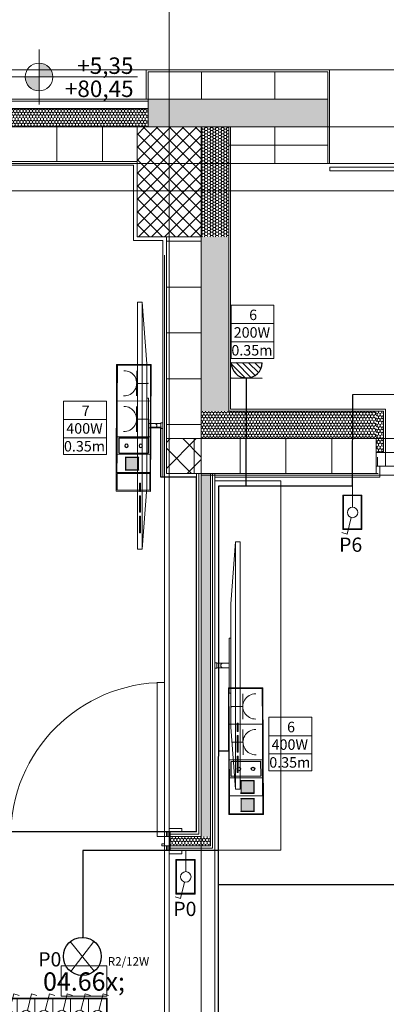
# Model space of a CAD drawing. Units: millimetres. Extents: x 2941 to 40535, y 2008 to 4978.
# Drawn here: x 5440 to 5640, y 3835 to 4372 of the extents above; entities that cross this region are included whole.
import ezdxf
from ezdxf.xclip import XClip

# ---------------------------------------------------------------- set-up
doc = ezdxf.new("R2010")
doc.units = ezdxf.units.MM
doc.header["$LTSCALE"] = 100
doc.header["$XCLIPFRAME"] = 2
for name, pattern in [('BCP.Isprekidana kratka', [14.111111, 7.055556, -7.055556]), ('BCP.Osna linija', [80, 40, -20, 0, -20]), ('BCP.Skrivena', [10, 5, -5])]:
    doc.linetypes.add(name, pattern=pattern)
for name, color, linetype, lineweight in [('0-OSVETLJENJE', 5, 'Continuous', 0), ('0-PRIKLJUCNICE', 253, 'Continuous', 25), ('0-STRUJNI_KRUGOVI', 253, 'Continuous', 25), ('_KABLOVI MREZA', 1, 'Continuous', 0), ('ARH-OZN-Osa', 16, 'Continuous', 0), ('Jaka struja 1', 1, 'Continuous', 30), ('kablovi 1', 253, 'Continuous', 0), ('OSVETLJENJE', 5, 'Continuous', 0), ('SIMBOLI', 253, 'Continuous', 0)]:
    doc.layers.add(name, color=color, linetype=linetype, lineweight=lineweight)
for name, color, linetype, lineweight, true_color in [('ARH-BRV-Ograda', 7, 'Continuous', 0, 0x737373), ('ARH-DOK-Kota-A-Visinska', 7, 'Continuous', 0, 0x737373), ('ARH-GRF-Izgled I', 7, 'Continuous', 0, 0x737373), ('ARH-GRFh-Materijal', 7, 'Continuous', 0, 0x737373), ('ARH-KON-AB-Greda', 7, 'Continuous', 0, 0x737373), ('ARH-MAT-Armirani beton', 7, 'Continuous', 0, 0x737373), ('ARH-MAT-Betonski blok', 7, 'Continuous', 0, 0x737373), ('ARH-MAT-Dekorativni malter', 7, 'Continuous', 0, 0x737373), ('ARH-MAT-Gipskarton', 7, 'Continuous', 0, 0x737373), ('ARH-MAT-Giter blok', 7, 'Continuous', 0, 0x737373), ('ARH-MAT-Izolacija.termo', 7, 'Continuous', 0, 0x737373), ('ARH-MAT-Keramika', 7, 'Continuous', 0, 0x737373), ('ARH-MAT-Malter', 7, 'Continuous', 0, 0x737373), ('ARH-OPR-Nameštaj', 7, 'Continuous', 0, 0x737373), ('ARH-STL-Prozor', 7, 'Continuous', 0, 0x737373), ('ARH-STL-Vrata', 7, 'Continuous', 0, 0x737373), ('DOK-Tabela-Površina', 7, 'Continuous', 0, 0x737373), ('OZN-Prostorija-A2', 7, 'Continuous', 0, 0x737373)]:
    doc.layers.add(name, color=color, linetype=linetype, lineweight=lineweight, true_color=true_color)
doc.layers.add('slaba struja', color=253, linetype='Continuous')
doc.styles.add('CP_TXT', font='arial.ttf')
doc.styles.add('GENERATED_STYLE_1', font='arial.ttf')
doc.styles.get("Standard").update_dxf_attribs({"font": 'arial.ttf'})
pattern_1 = [(180, (2110.5722, 3376.0179), (0, 1.7320508), [1, -2]), (180, (2109.0722, 3375.1519), (0, 1.7320508), [1, -2]), (240, (2109.5722, 3376.0179), (-1.5, 0.8660254), [1, -2]), (240, (2109.5722, 3374.2858), (-1.5, 0.8660254), [1, -2]), (300, (2110.5722, 3376.0179), (1.5, 0.8660254), [1, -2]), (300, (2110.5722, 3374.2858), (1.5, 0.8660254), [1, -2])]
pattern_2 = [(270, (2110.5722, 3376.0179), (1.7320508, 0), [1, -2]), (270, (2111.4382, 3374.5179), (1.7320508, 0), [1, -2]), (330, (2110.5722, 3375.0179), (0.8660254, 1.5), [1, -2]), (330, (2112.3042, 3375.0179), (0.8660254, 1.5), [1, -2]), (30, (2110.5722, 3376.0179), (-0.8660254, 1.5), [1, -2]), (30, (2112.3042, 3376.0179), (-0.8660254, 1.5), [1, -2])]
pattern_3 = [(270, (2110.572, 3376.018), (25, 0), [])]

# ---------------------------------------------------------------- blocks, each defined once
blk = doc.blocks.new('Drawing_11_11', base_point=(2110.57, 3376.02))
at = {"layer": 'ARH-DOK-Kota-A-Visinska', "linetype": 'Continuous', "true_color": 0x000000}
for points in [[(2102.08, 4708.18), (2109.58, 4708.18), (2109.01, 4711.05), (2107.38, 4713.49), (2104.95, 4715.11), (2102.08, 4715.68)], [(2102.08, 4708.18), (2094.58, 4708.18), (2095.15, 4705.31), (2096.78, 4702.88), (2099.21, 4701.25), (2102.08, 4700.68)]]:
    blk.add_hatch(color=18, dxfattribs=at).paths.add_polyline_path(points)
at = {"layer": 'ARH-GRFh-Materijal', "linetype": 'Continuous'}
h = blk.add_hatch(dxfattribs=at)
h.set_pattern_fill('BCP___TERMOPLOČA_000B', color=256, style=0, pattern_type=2)
h.set_pattern_definition([(90, (2259.573, 4696.02), (40, 0), [])])
h.paths.add_polyline_path([(2259.57, 4696.02), (2259.57, 4711.02), (2161.57, 4711.02), (2161.57, 4696.02)])
h = blk.add_hatch(dxfattribs=at)
h.set_pattern_fill('BCP___TERMIKA_000B', color=256, style=0, pattern_type=2)
h.set_pattern_definition([(270, (2161.5732, 4696.021), (-1.73205, 0), [1, -2]), (270, (2160.7071, 4694.521), (-1.73205, 0), [1, -2]), (210, (2161.5732, 4695.021), (-0.866025, 1.5), [1, -2]), (210, (2159.8411, 4695.021), (-0.866025, 1.5), [1, -2]), (150, (2161.5732, 4696.021), (0.866025, 1.5), [1, -2]), (150, (2159.8411, 4696.021), (0.866025, 1.5), [1, -2])])
h.paths.add_polyline_path([(2259.57, 4681.02), (2259.57, 4696.02), (2161.57, 4696.02), (2161.57, 4681.02), (2205.57, 4681.02)])
h = blk.add_hatch(dxfattribs=at)
h.set_pattern_fill('BCP___TERMIKA_000B', color=256, style=0, pattern_type=2)
h.set_pattern_definition(pattern_2)
h.paths.add_polyline_path([(2155.57, 4691.02), (2069.58, 4691.02), (2069.58, 4681.02), (2155.57, 4681.02)])
h = blk.add_hatch(dxfattribs=at)
h.set_pattern_fill('BCP___TERMIKA_000B', color=256, style=0, pattern_type=2)
h.set_pattern_definition(pattern_2)
h.paths.add_polyline_path([(2155.57, 4681.02), (2161.57, 4681.02), (2161.57, 4691.02), (2155.57, 4691.02)])
h = blk.add_hatch(dxfattribs=at)
h.set_pattern_fill('BCP___GITERBLOK_000B', color=256, style=0, pattern_type=2)
h.set_pattern_definition(pattern_3)
h.paths.add_polyline_path([(2155.57, 4681.02), (2069.58, 4681.02), (2069.58, 4662.02), (2155.57, 4662.02)])
h = blk.add_hatch(dxfattribs=at)
h.set_pattern_fill('BCP___ARMIRANI_BETON_000B', color=256, style=0, pattern_type=2)
h.set_pattern_definition([(45, (2110.572, 3376.018), (-3.535534, 3.535534), []), (135, (2110.572, 3376.018), (3.535534, 3.535534), [])])
h.paths.add_polyline_path([(2155.57, 4681.02), (2155.57, 4621.02), (2190.57, 4621.02), (2190.57, 4681.02)])
h = blk.add_hatch(dxfattribs=at)
h.set_pattern_fill('BCP___TERMIKA_000B', color=256, style=0, pattern_type=2)
h.set_pattern_definition(pattern_1)
h.paths.add_polyline_path([(2190.57, 4681.02), (2190.57, 4620.95), (2205.57, 4620.95), (2205.57, 4681.02)])
h = blk.add_hatch(dxfattribs=at)
h.set_pattern_fill('BCP___TERMOPLOČA_000B', color=256, style=0, pattern_type=2)
h.set_pattern_definition([(90, (2259.573, 4671.02), (40, 0), [])])
h.paths.add_polyline_path([(2259.57, 4671.02), (2259.57, 4681.02), (2205.57, 4681.02), (2205.57, 4671.02)])
h = blk.add_hatch(dxfattribs=at)
h.set_pattern_fill('BCP___TERMOPLOČA_000B', color=256, style=0, pattern_type=2)
h.set_pattern_definition([(90, (2259.573, 4661.02), (40, 0), [])])
h.paths.add_polyline_path([(2205.57, 4661.02), (2259.57, 4661.02), (2259.57, 4671.02), (2205.57, 4671.02)])
h = blk.add_hatch(dxfattribs=at)
h.set_pattern_fill('BCP___GITERBLOK_000B', color=256, style=0, pattern_type=2)
h.set_pattern_definition([(180, (2110.572, 3376.018), (0, 25), [])])
h.paths.add_polyline_path([(2190.57, 4511.02), (2190.57, 4620.95), (2171.57, 4620.95), (2171.57, 4511.02)])
h = blk.add_hatch(dxfattribs=at)
h.set_pattern_fill('BCP___TERMIKA_000B', color=256, style=0, pattern_type=2)
h.set_pattern_definition(pattern_1)
h.paths.add_polyline_path([(2205.57, 4526.02), (2205.57, 4620.95), (2190.57, 4620.95), (2190.57, 4526.02)])
h = blk.add_hatch(dxfattribs=at)
h.set_pattern_fill('BCP___TERMIKA_000B', color=256, style=0, pattern_type=2)
h.set_pattern_definition(pattern_2)
h.paths.add_polyline_path([(2190.57, 4526.02), (2190.57, 4511.02), (2205.57, 4526.02)])
h = blk.add_hatch(dxfattribs=at)
h.set_pattern_fill('BCP___TERMIKA_000B', color=256, style=0, pattern_type=2)
h.set_pattern_definition(pattern_2)
h.paths.add_polyline_path([(2190.57, 4511.02), (2205.57, 4511.02), (2205.57, 4526.02)])
h = blk.add_hatch(dxfattribs=at)
h.set_pattern_fill('BCP___TERMIKA_000B', color=256, style=0, pattern_type=2)
h.set_pattern_definition(pattern_2)
h.paths.add_polyline_path([(2205.57, 4511.02), (2286.07, 4511.02), (2286.07, 4526.02), (2205.57, 4526.02)])
h = blk.add_hatch(dxfattribs=at)
h.set_pattern_fill('BCP___TERMIKA_000B', color=256, style=0, pattern_type=2)
h.set_pattern_definition([(90, (2110.5722, 3376.0179), (-1.7320508, 0), [1, -2]), (90, (2109.7061, 3377.5179), (-1.7320508, 0), [1, -2]), (150, (2110.5722, 3377.0179), (0.8660254, 1.5), [1, -2]), (150, (2108.8401, 3377.0179), (0.8660254, 1.5), [1, -2]), (210, (2110.5722, 3376.0179), (-0.8660254, 1.5), [1, -2]), (210, (2108.8401, 3376.0179), (-0.8660254, 1.5), [1, -2])])
h.paths.add_polyline_path([(2286.07, 4526.02), (2286.07, 4503.52), (2290.07, 4503.52), (2290.07, 4526.02)])
h = blk.add_hatch(dxfattribs=at)
h.set_pattern_fill('BCP___GITERBLOK_000B', color=256, style=0, pattern_type=2)
h.set_pattern_definition(pattern_3)
h.paths.add_polyline_path([(2171.57, 4511.02), (2171.57, 4492.02), (2190.57, 4511.02)])
h = blk.add_hatch(dxfattribs=at)
h.set_pattern_fill('BCP___GITERBLOK_000B', color=256, style=0, pattern_type=2)
h.set_pattern_definition(pattern_3)
h.paths.add_polyline_path([(2171.57, 4492.02), (2190.57, 4492.02), (2190.57, 4511.02)])
h = blk.add_hatch(dxfattribs=at)
h.set_pattern_fill('BCP___ARMIRANI_BETON_2_000B', color=256, style=0, pattern_type=2)
h.set_pattern_definition([(45, (2110.572, 3376.018), (-7.07107, 7.07107), []), (135, (2110.572, 3376.018), (7.07107, 7.07107), [])])
h.paths.add_polyline_path([(2171.57, 4511.02), (2171.57, 4492.02), (2190.57, 4492.02), (2190.57, 4511.02)])
h = blk.add_hatch(dxfattribs=at)
h.set_pattern_fill('BCP___GITERBLOK_000B', color=256, style=0, pattern_type=2)
h.set_pattern_definition(pattern_3)
h.paths.add_polyline_path([(2190.57, 4492.02), (2286.07, 4492.02), (2286.07, 4511.02), (2190.57, 4511.02)])
at = {"layer": 'ARH-GRFh-Materijal', "linetype": 'Continuous', "lineweight": 0}
h = blk.add_hatch(dxfattribs=at)
h.set_pattern_fill('BCP___GITERBLOK_000B', color=256, style=0, pattern_type=2)
h.set_pattern_definition(pattern_3)
h.paths.add_polyline_path([(2288.07, 4496.02), (2286.07, 4503.52), (2286.07, 4496.02)])
at = {"layer": 'ARH-GRFh-Materijal', "linetype": 'Continuous'}
h = blk.add_hatch(dxfattribs=at)
h.set_pattern_fill('BCP___TERMIKA_000B', color=256, style=0, pattern_type=2)
h.set_pattern_definition(pattern_1)
h.paths.add_polyline_path([(2195.57, 4294.02), (2195.57, 4492.02), (2190.57, 4492.02), (2190.57, 4294.02)])
h = blk.add_hatch(dxfattribs=at)
h.set_pattern_fill('BCP___TERMIKA_000B', color=256, style=0, pattern_type=2)
h.set_pattern_definition(pattern_2)
h.paths.add_polyline_path([(2173.57, 4289.02), (2190.57, 4289.02), (2190.57, 4294.02), (2173.57, 4294.02)])
h = blk.add_hatch(dxfattribs=at)
h.set_pattern_fill('BCP___TERMIKA_000B', color=256, style=0, pattern_type=2)
h.set_pattern_definition(pattern_2)
h.paths.add_polyline_path([(2195.57, 4294.02), (2190.57, 4294.02), (2195.57, 4289.02)])
h = blk.add_hatch(dxfattribs=at)
h.set_pattern_fill('BCP___TERMIKA_000B', color=256, style=0, pattern_type=2)
h.set_pattern_definition(pattern_2)
h.paths.add_polyline_path([(2190.57, 4289.02), (2195.57, 4289.02), (2190.57, 4294.02)])
at = {"layer": 'ARH-BRV-Ograda', "linetype": 'Continuous', "flags": 128}
blk.add_lwpolyline([(2358.91, 4657.02), (2358.91, 4659.02), (2260.67, 4659.02), (2260.67, 4657.02)], close=True, dxfattribs=at)
at = {"layer": 'ARH-DOK-Kota-A-Visinska', "linetype": 'Continuous'}
for p, q in [((2102.08, 4693.18), (2102.08, 4723.18)), ((2087.08, 4708.18), (2155.86, 4708.18))]:
    blk.add_line(p, q, dxfattribs=at)
blk.add_circle((2102.08, 4708.18), 7.5, dxfattribs=at)
at = {"layer": 'ARH-GRF-Izgled I', "linetype": 'Continuous'}
for p, q in [((2260.57, 4661.02), (2260.57, 4681.02)), ((2555.57, 4661.02), (2260.57, 4661.02))]:
    blk.add_line(p, q, dxfattribs=at)
at = {"layer": 'ARH-GRF-Izgled I', "linetype": 'Continuous', "flags": 128}
for points in [[(1904.58, 4696.02), (1809.58, 4696.02), (1809.58, 4712.02), (2160.57, 4712.02), (2160.57, 4696.02), (2064.58, 4696.02), (2064.58, 4673.52), (1904.58, 4673.52)], [(2260.57, 4712.02), (2945.56, 4712.02), (2945.56, 4661.02), (2650.57, 4661.02), (2650.57, 4702.02), (2555.57, 4702.02), (2555.57, 4661.02), (2260.57, 4661.02)]]:
    blk.add_lwpolyline(points, close=True, dxfattribs=at)
at = {"layer": 'ARH-GRF-Izgled I', "linetype": 'BCP.Skrivena', "flags": 128}
blk.add_lwpolyline([(2198.07, 4286.52), (2198.07, 4182.52)], dxfattribs=at)
at = {"layer": 'ARH-KON-AB-Greda', "linetype": 'BCP.Skrivena'}
for p, q in [((2064.58, 4681.02), (2260.57, 4681.02)), ((774.57, 4661.02), (2260.57, 4661.02)), ((2170.57, 4111.02), (2170.57, 4620.95)), ((2190.57, 4511.02), (2190.57, 4620.95)), ((2190.57, 4511.02), (2990.57, 4511.02)), ((2190.57, 4111.02), (2190.57, 4491.02)), ((2190.57, 4491.02), (2990.57, 4491.02))]:
    blk.add_line(p, q, dxfattribs=at)
at = {"layer": 'ARH-KON-AB-Greda', "linetype": 'BCP.Isprekidana kratka'}
for p, q in [((2260.57, 4681.02), (2555.57, 4681.02)), ((2260.57, 4661.02), (2555.57, 4661.02))]:
    blk.add_line(p, q, dxfattribs=at)
at = {"layer": 'ARH-MAT-Armirani beton', "linetype": 'Continuous', "flags": 128}
blk.add_lwpolyline([(2155.57, 4681.02), (2190.57, 4681.02), (2190.57, 4621.02), (2155.57, 4621.02)], close=True, dxfattribs=at)
at = {"layer": 'ARH-MAT-Betonski blok', "linetype": 'Continuous', "flags": 128}
blk.add_lwpolyline([(2171.57, 4511.02), (2190.57, 4511.02), (2190.57, 4492.02), (2171.57, 4492.02)], close=True, dxfattribs=at)
at = {"layer": 'ARH-MAT-Dekorativni malter', "linetype": 'Continuous'}
for p, q in [((2286.07, 4526.02), (2290.07, 4526.02)), ((2290.07, 4527.02), (2291.07, 4527.02)), ((2290.07, 4503.52), (2290.07, 4526.02)), ((2290.07, 4526.02), (2290.07, 4503.52)), ((2291.07, 4527.02), (2291.07, 4526.02)), ((2291.07, 4527.02), (2291.07, 4526.02)), ((2291.07, 4526.02), (2291.07, 4511.02)), ((2291.07, 4526.02), (2291.07, 4511.02)), ((2291.07, 4511.02), (2291.07, 4503.52)), ((2291.07, 4511.02), (2291.07, 4503.52)), ((2290.07, 4503.52), (2291.07, 4503.52)), ((2290.07, 4503.52), (2291.07, 4503.52)), ((2290.07, 4503.52), (2291.07, 4503.52))]:
    blk.add_line(p, q, dxfattribs=at)
at = {"layer": 'ARH-MAT-Dekorativni malter', "linetype": 'Continuous', "flags": 128}
for points in [[(2161.57, 4696.02), (2160.57, 4696.02), (2160.57, 4712.02), (2260.57, 4712.02), (2260.57, 4661.02), (2259.57, 4661.02)], [(2206.57, 4527.02), (2206.57, 4620.95)], [(2286.07, 4527.02), (2206.57, 4527.02)], [(2290.07, 4527.02), (2286.07, 4527.02)]]:
    blk.add_lwpolyline(points, dxfattribs=at)
at = {"layer": 'ARH-MAT-Gipskarton', "linetype": 'Continuous'}
for p, q in [((2188.07, 4492.02), (2188.07, 4490.02)), ((2188.07, 4492.02), (2188.07, 4490.02)), ((2189.32, 4492.02), (2189.32, 4491.02)), ((2189.32, 4491.02), (2189.32, 4295.27)), ((2190.57, 4492.02), (2190.57, 4294.02)), ((2195.57, 4294.02), (2195.57, 4492.02)), ((2196.82, 4492.02), (2196.82, 4491.02)), ((2196.82, 4289.02), (2196.82, 4491.02)), ((2198.07, 4492.02), (2198.07, 4490.02)), ((2198.07, 4492.02), (2198.07, 4490.02)), ((2172.32, 4296.52), (2172.32, 4294.02)), ((2173.57, 4296.52), (2172.32, 4296.52)), ((2172.32, 4296.52), (2172.32, 4294.02)), ((2173.57, 4295.27), (2173.57, 4296.52)), ((2173.57, 4296.52), (2180.07, 4296.52)), ((2173.57, 4296.52), (2180.07, 4296.52)), ((2173.57, 4296.52), (2180.07, 4296.52)), ((2189.32, 4295.27), (2173.57, 4295.27)), ((2173.57, 4294.02), (2172.32, 4294.02)), ((2173.57, 4294.02), (2172.32, 4294.02)), ((2190.57, 4294.02), (2173.57, 4294.02)), ((2195.57, 4289.02), (2195.57, 4294.02)), ((2195.57, 4289.02), (2195.57, 4294.02)), ((2172.32, 4286.52), (2172.32, 4289.02)), ((2173.57, 4289.02), (2172.32, 4289.02)), ((2173.57, 4289.02), (2172.32, 4289.02)), ((2172.32, 4286.52), (2172.32, 4289.02)), ((2173.57, 4286.52), (2172.32, 4286.52)), ((2173.57, 4289.02), (2190.57, 4289.02)), ((2173.57, 4289.02), (2176.67, 4289.02)), ((2173.57, 4289.02), (2176.67, 4289.02)), ((2173.57, 4289.02), (2176.67, 4289.02)), ((2173.57, 4287.77), (2195.57, 4287.77)), ((2173.57, 4287.77), (2173.57, 4286.52)), ((2173.57, 4286.52), (2180.07, 4286.52)), ((2173.57, 4286.52), (2180.07, 4286.52)), ((2173.57, 4286.52), (2180.07, 4286.52)), ((2190.57, 4289.02), (2195.57, 4289.02)), ((2195.57, 4287.77), (2196.82, 4287.77)), ((2196.82, 4287.77), (2196.82, 4289.02))]:
    blk.add_line(p, q, dxfattribs=at)
at = {"layer": 'ARH-MAT-Gipskarton', "linetype": 'Continuous', "flags": 128}
for points in [[(2189.32, 4492.02), (2188.07, 4492.02)], [(2188.07, 4490.02), (2188.07, 4296.52)], [(2190.57, 4492.02), (2189.32, 4492.02)], [(2190.57, 4295.27), (2190.57, 4492.02)], [(2195.57, 4492.02), (2196.82, 4492.02)], [(2195.57, 4492.02), (2195.57, 4289.02)], [(2196.82, 4492.02), (2198.07, 4492.02)], [(2198.07, 4286.52), (2198.07, 4490.02)], [(2188.07, 4296.52), (2173.57, 4296.52)], [(2190.57, 4294.02), (2190.57, 4295.27)], [(2173.57, 4294.02), (2190.57, 4294.02)], [(2195.57, 4289.02), (2173.57, 4289.02)], [(2173.57, 4286.52), (2196.82, 4286.52)], [(2198.07, 4286.52), (2196.82, 4286.52)]]:
    blk.add_lwpolyline(points, dxfattribs=at)
at = {"layer": 'ARH-MAT-Giter blok', "linetype": 'Continuous'}
for p, q in [((2155.57, 4681.02), (2069.58, 4681.02)), ((2069.58, 4662.02), (2155.57, 4662.02)), ((2171.57, 4620.95), (2171.57, 4511.02)), ((2190.57, 4511.02), (2190.57, 4620.95)), ((2171.57, 4511.02), (2171.57, 4492.02)), ((2171.57, 4511.02), (2171.57, 4492.02)), ((2286.07, 4511.02), (2190.57, 4511.02)), ((2286.07, 4511.02), (2286.07, 4503.52)), ((2286.07, 4503.52), (2286.07, 4496.02)), ((2286.07, 4503.52), (2286.07, 4496.02)), ((2286.07, 4503.52), (2286.07, 4496.02)), ((2286.07, 4492.02), (2286.07, 4496.02)), ((2171.57, 4492.02), (2190.57, 4492.02)), ((2190.57, 4492.02), (2286.07, 4492.02))]:
    blk.add_line(p, q, dxfattribs=at)
at = {"layer": 'ARH-MAT-Izolacija.termo', "linetype": 'Continuous'}
for p, q in [((2155.57, 4691.02), (2069.58, 4691.02)), ((2155.57, 4691.02), (2161.57, 4691.02)), ((2205.57, 4681.02), (2205.57, 4620.95)), ((2190.57, 4526.02), (2190.57, 4620.95)), ((2205.57, 4526.52), (2205.57, 4620.95)), ((2190.57, 4526.02), (2190.57, 4511.02)), ((2190.57, 4526.02), (2190.57, 4511.02)), ((2205.57, 4526.52), (2205.57, 4526.02)), ((2205.57, 4526.52), (2205.57, 4526.02)), ((2286.07, 4526.02), (2205.57, 4526.02)), ((2286.07, 4511.02), (2190.57, 4511.02)), ((2286.07, 4503.52), (2290.07, 4503.52)), ((2286.07, 4503.52), (2290.07, 4503.52)), ((2286.07, 4503.52), (2290.07, 4503.52)), ((2173.57, 4294.02), (2173.57, 4289.02)), ((2173.57, 4294.02), (2173.57, 4289.02)), ((2173.57, 4294.02), (2173.57, 4289.02))]:
    blk.add_line(p, q, dxfattribs=at)
at = {"layer": 'ARH-MAT-Izolacija.termo', "linetype": 'Continuous', "flags": 128}
for points in [[(2161.57, 4696.02), (2161.57, 4711.02), (2259.57, 4711.02), (2259.57, 4696.02)], [(2205.57, 4681.02), (2161.57, 4681.02), (2161.57, 4696.02)], [(2161.57, 4696.02), (2259.57, 4696.02), (2259.57, 4681.02), (2205.57, 4681.02)], [(2205.57, 4671.02), (2205.57, 4681.02)], [(2259.57, 4681.02), (2259.57, 4671.02), (2205.57, 4671.02)], [(2259.57, 4661.02), (2205.57, 4661.02), (2205.57, 4671.02)], [(2259.57, 4671.02), (2259.57, 4661.02)]]:
    blk.add_lwpolyline(points, dxfattribs=at)
at = {"layer": 'ARH-MAT-Keramika', "linetype": 'Continuous'}
blk.add_line((2155.57, 4695.02), (2161.57, 4695.02), dxfattribs=at)
at = {"layer": 'ARH-MAT-Keramika', "linetype": 'Continuous', "flags": 128}
for points in [[(2161.57, 4696.02), (2155.57, 4696.02)], [(2206.57, 4620.95), (2206.57, 4681.02)]]:
    blk.add_lwpolyline(points, dxfattribs=at)
at = {"layer": 'ARH-MAT-Malter', "linetype": 'Continuous'}
for p, q in [((2155.57, 4695.02), (2069.58, 4695.02)), ((2069.58, 4662.02), (2155.57, 4662.02)), ((2286.07, 4496.02), (2288.07, 4496.02)), ((2286.07, 4496.02), (2288.07, 4496.02)), ((2286.07, 4496.02), (2288.07, 4496.02)), ((2288.07, 4496.02), (2288.07, 4492.02)), ((2288.07, 4496.02), (2288.07, 4492.02)), ((2286.07, 4490.02), (2288.07, 4490.02)), ((2288.07, 4492.02), (2288.07, 4490.02)), ((2288.07, 4492.02), (2288.07, 4490.02))]:
    blk.add_line(p, q, dxfattribs=at)
at = {"layer": 'ARH-MAT-Malter', "linetype": 'Continuous', "flags": 128}
for points in [[(2155.57, 4696.02), (2069.58, 4696.02)], [(2153.57, 4662.02), (2069.58, 4662.02)], [(2069.58, 4660.02), (2153.57, 4660.02)], [(2155.57, 4662.02), (2153.57, 4662.02)], [(2153.57, 4660.02), (2153.57, 4619.02)], [(2155.57, 4621.02), (2155.57, 4662.02)], [(2153.57, 4619.02), (2155.57, 4619.02)], [(2171.57, 4621.02), (2155.57, 4621.02)], [(2155.57, 4619.02), (2169.57, 4619.02)], [(2169.57, 4619.02), (2169.57, 4490.02)], [(2171.57, 4621.02), (2171.57, 4619.02)], [(2171.57, 4492.02), (2171.57, 4619.02)], [(2169.57, 4490.02), (2171.57, 4490.02)], [(2188.07, 4492.02), (2171.57, 4492.02)], [(2171.57, 4490.02), (2188.07, 4490.02)], [(2287.07, 4492.02), (2198.07, 4492.02)], [(2198.07, 4490.02), (2287.07, 4490.02)]]:
    blk.add_lwpolyline(points, dxfattribs=at)
at = {"layer": 'ARH-OPR-Nameštaj', "linetype": 'Continuous'}
for p, q in [((2158.32, 4585.44), (2158.32, 4450.7)), ((2156.82, 4482.14), (2156.82, 4486.63)), ((2156.82, 4486.63), (2157.45, 4486.63)), ((2157.45, 4486.63), (2157.45, 4482.14)), ((2157.45, 4482.14), (2156.82, 4482.14)), ((2156.82, 4470.91), (2156.82, 4479.89)), ((2156.82, 4479.89), (2157.45, 4479.89)), ((2157.45, 4479.89), (2157.45, 4470.91)), ((2157.45, 4470.91), (2156.82, 4470.91)), ((2156.82, 4459.68), (2156.82, 4468.67)), ((2156.82, 4468.67), (2157.45, 4468.67)), ((2157.45, 4468.67), (2157.45, 4459.68)), ((2157.45, 4459.68), (2156.82, 4459.68)), ((2209.32, 4454.64), (2209.32, 4319.9)), ((2210.82, 4355.83), (2210.2, 4355.83)), ((2210.2, 4355.83), (2210.2, 4351.34)), ((2210.82, 4351.34), (2210.82, 4355.83)), ((2210.2, 4351.34), (2210.82, 4351.34)), ((2210.82, 4349.1), (2210.2, 4349.1)), ((2210.2, 4349.1), (2210.2, 4340.12)), ((2210.82, 4340.12), (2210.82, 4349.1)), ((2210.2, 4340.12), (2210.82, 4340.12)), ((2210.82, 4337.87), (2210.2, 4337.87)), ((2210.2, 4337.87), (2210.2, 4328.89)), ((2210.82, 4328.89), (2210.82, 4337.87)), ((2210.2, 4328.89), (2210.82, 4328.89))]:
    blk.add_line(p, q, dxfattribs=at)
at = {"layer": 'ARH-OPR-Nameštaj', "linetype": 'Continuous', "flags": 128}
for points in [[(2155.82, 4585.44), (2155.82, 4450.7), (2158.32, 4450.7), (2160.82, 4484.38), (2160.82, 4551.75), (2158.32, 4585.44)], [(2160.82, 4533.07), (2160.82, 4503.07), (2161.82, 4503.07), (2161.82, 4533.07)], [(2161.82, 4519.32), (2161.82, 4516.82), (2168.57, 4516.82), (2168.57, 4519.32)], [(2168.57, 4519.57), (2168.57, 4516.57), (2169.57, 4516.57), (2169.57, 4519.57)], [(2198.07, 4488.02), (2198.07, 4286.52), (2234.07, 4286.52), (2234.07, 4488.02)], [(2211.82, 4454.64), (2211.82, 4319.9), (2209.32, 4319.9), (2206.82, 4353.59), (2206.82, 4420.96), (2209.32, 4454.64)], [(2206.82, 4402.27), (2206.82, 4372.27), (2205.82, 4372.27), (2205.82, 4402.27)], [(2199.07, 4388.77), (2199.07, 4385.77), (2198.07, 4385.77), (2198.07, 4388.77)], [(2205.82, 4388.52), (2205.82, 4386.02), (2199.07, 4386.02), (2199.07, 4388.52)]]:
    blk.add_lwpolyline(points, close=True, dxfattribs=at)
at = {"layer": 'ARH-OPR-Nameštaj', "linetype": 'Continuous'}
for centre, start, end in [((2165.2, 4518.07), 270, 90), ((2202.45, 4387.27), 90, 270)]:
    blk.add_arc(centre, 1.25, start, end, dxfattribs=at)
at = {"layer": 'ARH-OZN-Osa', "linetype": 'BCP.Osna linija', "lineweight": 20}
for p, q in [((2173.07, 2564.2), (2173.07, 4828.02)), ((415.57, 4646.02), (3315.57, 4646.02))]:
    blk.add_line(p, q, dxfattribs=at)
at = {"layer": 'ARH-STL-Prozor', "linetype": 'Continuous'}
for p, q in [((2286.07, 4503.52), (2291.07, 4503.52)), ((2291.07, 4503.52), (2298.57, 4503.52)), ((2291.07, 4503.52), (2291.07, 4496.02)), ((2291.07, 4496.02), (2286.07, 4496.02)), ((2296.07, 4496.02), (2291.07, 4496.02))]:
    blk.add_line(p, q, dxfattribs=at)
at = {"layer": 'ARH-STL-Vrata', "linetype": 'Continuous'}
for p, q in [((2166.57, 4294.02), (2166.57, 4378.02)), ((2166.57, 4378.02), (2170.57, 4378.02)), ((2170.57, 4378.02), (2170.57, 4294.02)), ((2171.67, 4294.02), (2171.67, 4296.52)), ((2171.67, 4296.52), (2173.57, 4296.52)), ((2173.07, 4298.42), (2180.07, 4298.42)), ((2173.07, 4296.52), (2173.07, 4298.42)), ((2180.07, 4296.52), (2173.07, 4296.52)), ((2173.57, 4296.52), (2173.57, 4294.02)), ((2180.07, 4298.42), (2180.07, 4296.52)), ((2170.57, 4294.02), (2166.57, 4294.02)), ((2170.57, 4290.02), (2169.07, 4290.02)), ((2169.07, 4290.02), (2169.07, 4289.02)), ((2173.07, 4294.02), (2170.57, 4294.02)), ((2170.57, 4294.02), (2170.57, 4290.02)), ((2173.57, 4294.02), (2171.67, 4294.02)), ((2173.07, 4294.02), (2173.57, 4294.02)), ((2173.07, 4289.02), (2173.07, 4294.02)), ((2173.57, 4294.02), (2173.57, 4289.02)), ((2169.07, 4289.02), (2173.07, 4289.02)), ((2171.67, 4286.52), (2171.67, 4289.02)), ((2171.67, 4289.02), (2173.57, 4289.02)), ((2173.57, 4286.52), (2171.67, 4286.52)), ((2173.07, 4289.02), (2173.57, 4289.02)), ((2180.07, 4286.52), (2173.07, 4286.52)), ((2173.07, 4286.52), (2173.07, 4284.62)), ((2173.07, 4284.62), (2180.07, 4284.62)), ((2173.57, 4289.02), (2173.57, 4286.52)), ((2180.07, 4284.62), (2180.07, 4286.52))]:
    blk.add_line(p, q, dxfattribs=at)
blk.add_arc((2170.57, 4294.02), 84, 90, 180, dxfattribs=at)
at = {"layer": 'OZN-Prostorija-A2', "linetype": 'Continuous'}
for p, q in [((2114.14, 4223.53), (2139.11, 4223.53)), ((2114.14, 4206.95), (2114.14, 4223.53)), ((2139.11, 4223.53), (2139.11, 4206.95)), ((2139.11, 4206.95), (2114.14, 4206.95))]:
    blk.add_line(p, q, dxfattribs=at)
at = {"layer": 'ARH-DOK-Kota-A-Visinska', "linetype": 'Continuous', "char_height": 9, "attachment_point": 7}
for s, insert, width in [('\\A1;{\\pql;\\fArial|b0|i0|c0|p34;+5,35}', (2122.93, 4709.86), 32.9304), ('\\A1;{\\pql;\\fArial|b0|i0|c0|p34;+80,45}', (2116.19, 4697.26), 39.6683)]:
    blk.add_mtext(s, dxfattribs=dict(at, insert=insert, width=width))
at = {"layer": 'OZN-Prostorija-A2', "linetype": 'Continuous', "insert": (2126.62, 4219.98), "char_height": 10, "attachment_point": 2}
blk.add_mtext('\\A1;{\\pqc;\\pt0,310;\\fArial|b0|i0|c0|p34;04\\fArial|b0|i0|c0|p34;\\A1{\\H.66x;\\S^  ;}\\fArial|b0|i0|c0|p34;\\fArial|b0|i0|c0|p34;\\A1{\\H.66x;\\S^  ;}}', dxfattribs=at)
blk = doc.blocks.new('2M-SUHO1')
at = {"layer": '0-PRIKLJUCNICE', "color": 144, "linetype": 'Continuous', "lineweight": 9, "ltscale": 300}
for p, q in [((5759.6, 2280.8), (5481.4, 2280.8)), ((5481.4, 2022), (5481.4, 2280.8)), ((5759.6, 2022), (5759.6, 2280.8)), ((5481.4, 2022), (5759.6, 2022))]:
    blk.add_line(p, q, dxfattribs=at)
at = {"layer": '0-PRIKLJUCNICE', "color": 12, "lineweight": 20}
for p, q in [((5720.2, 2129.7), (5523.5, 2129.7)), ((5622.2, 2129.7), (5622.2, 2041.5))]:
    blk.add_line(p, q, dxfattribs=at)
blk.add_arc((5621.6, 2227.6), 98.2, 178.66544, 1.98368, dxfattribs=at)
blk = doc.blocks.new('1M-RJ45')
at = {"lineweight": 50}
h = blk.add_hatch(color=5, dxfattribs=at)
h.dxf.hatch_style = 1
h.paths.add_polyline_path([(6618.4, 2211.6), (6618.4, 2113.1), (6713, 2113.1), (6713, 2211.6)])
at = {"color": 5, "linetype": 'Continuous', "lineweight": 0}
for p, q in [((6615.1, 2113.1), (6615.1, 2216.3)), ((6716.4, 2211.6), (6615.1, 2211.6)), ((6618.4, 2109.7), (6618.4, 2216.3)), ((6713, 2215), (6618.4, 2215)), ((6713, 2109.7), (6713, 2216.3)), ((6716.4, 2113.1), (6716.4, 2216.3)), ((6716.4, 2113.1), (6615.1, 2113.1))]:
    blk.add_line(p, q, dxfattribs=at)
for centre, start, end in [((6618.4, 2211.6), 90, 180), ((6713, 2211.6), 0, 90), ((6618.4, 2113.1), 180, 270), ((6713, 2113.1), 270, 0)]:
    blk.add_arc(centre, 3.33, start, end, dxfattribs=at)
at = {"layer": '0-PRIKLJUCNICE', "color": 144, "linetype": 'Continuous', "lineweight": 13, "ltscale": 300}
for p, q in [((6595.3, 2022), (6595.3, 2280.8)), ((6734.8, 2280.8), (6595.3, 2280.8)), ((6734.8, 2022), (6734.8, 2280.8)), ((6734.8, 2022), (6595.3, 2022))]:
    blk.add_line(p, q, dxfattribs=at)
blk = doc.blocks.new('OKVIR-7M')
at = {"color": 1, "lineweight": 0}
blk.add_lwpolyline([(5475.8, 506.9), (6462.7, 506.9), (6462.7, 238.3), (5475.8, 238.3)], close=True, dxfattribs=at)
blk = doc.blocks.new('EVRO PRIKLJUCNICA')
at = {"color": 1}
blk.add_lwpolyline([(6085.4, 2266.5), (6202.3, 2266.5), (6202.3, 2036), (6085.4, 2036)], close=True, dxfattribs=at)
for centre, radius in [((6145, 2207.1), 13.6), ((6145, 2096.2), 13.3)]:
    blk.add_circle(centre, radius, dxfattribs=at)
at = {"layer": '0-PRIKLJUCNICE', "color": 144, "linetype": 'Continuous', "lineweight": 13, "ltscale": 300}
for p, q in [((6074.6, 2022), (6074.6, 2280.8)), ((6214.1, 2280.8), (6074.6, 2280.8)), ((6214.1, 2022), (6214.1, 2280.8)), ((6214.1, 2022), (6074.6, 2022))]:
    blk.add_line(p, q, dxfattribs=at)
blk = doc.blocks.new('IZVOD MONOFAZNI PRIKLJUCNICA')
at = {"layer": '0-PRIKLJUCNICE', "color": 1, "lineweight": 0}
blk.add_circle((8329.5, 1574.8), 1.34, dxfattribs=at)
blk = doc.blocks.new('7M-2 SUHO+1 EURO+1 RJ45+1 TV')
at = {"color": 1, "lineweight": 25}
blk.add_line((8679.8, -841.9), (8679.8, -921.9), dxfattribs=at)
at = {"layer": '0-PRIKLJUCNICE', "color": 1, "lineweight": 9}
for name, p in [('OKVIR-7M', (2710.5, -1080.2)), ('IZVOD MONOFAZNI PRIKLJUCNICA', (3.1, -2393.1))]:
    blk.add_blockref(name, p, dxfattribs=at)
at = {"layer": '0-PRIKLJUCNICE'}
for name, p in [('2M-SUHO1', (2710.5, -2859.8)), ('2M-SUHO1', (2988.7, -2859.8)), ('1M-RJ45', (2292.7, -2859.8)), ('1M-RJ45', (2433.6, -2859.2))]:
    blk.add_blockref(name, p, dxfattribs=at)
at = {"layer": '0-PRIKLJUCNICE', "color": 1}
blk.add_blockref('EVRO PRIKLJUCNICA', (2673.8, -2859.8), dxfattribs=at)
blk = doc.blocks.new('monofazna IP54 - sa poklopcem')
at = {"layer": '0-PRIKLJUCNICE', "lineweight": 0}
h = blk.add_hatch(dxfattribs=at)
h.set_pattern_fill('ANSI31', color=12, scale=0.008)
h.paths.add_polyline_path([(581.4093, -299.1798, 0.38654), (581.3214, -299.2636), (581.3214, -299.2766, 0.38654), (581.4093, -299.3603)])
at = {"layer": '0-PRIKLJUCNICE', "color": 12}
for p, q in [((581.3214, -299.1807), (581.3214, -299.3608)), ((581.3214, -299.2675), (581.2393, -299.2675))]:
    blk.add_line(p, q, dxfattribs=at)
at = {"layer": '0-PRIKLJUCNICE', "color": 1, "lineweight": 25}
blk.add_line((581.4093, -299.1798), (581.4093, -299.36), dxfattribs=at)
at = {"layer": '0-PRIKLJUCNICE', "color": 12}
blk.add_arc((581.4114, -299.2701), 0.0903, 91.3437, 268.6563, dxfattribs=at)
blk = doc.blocks.new('PLAFONJERA  M014(a) IP44 - MREZNA 60W')
at = {"layer": 'OSVETLJENJE', "color": 5, "lineweight": 18}
for p, q in [((-106220, -169855.5), (-106033.7, -170084.3)), ((-106217.1, -170086.5), (-106036.5, -169853.3))]:
    blk.add_line(p, q, dxfattribs=at)
at = {"layer": 'OSVETLJENJE', "color": 5, "lineweight": 30}
blk.add_circle((-106126.8, -169969.9), 147.5, dxfattribs=at)
blk = doc.blocks.new('7M-2 SUHO+1 EURO+1 RJ45 +1M')
at = {"layer": 'kablovi 1', "color": 1, "lineweight": 5}
blk.add_lwpolyline([(2857.52, 6153.09), (2875.26, 6153.09), (2875.26, 6143.97), (2857.52, 6143.97)], close=True, dxfattribs=at)
at = {"layer": '0-PRIKLJUCNICE', "color": 1, "lineweight": 9, "xscale": 0.06999999999999999, "yscale": 0.06999999999999999, "zscale": 0.06999999999999999, "rotation": 90.22459471723928}
for name, p in [('OKVIR-7M', (2894.2, 5701.41)), ('IZVOD MONOFAZNI PRIKLJUCNICA', (2986.85, 5512.26))]:
    blk.add_blockref(name, p, dxfattribs=at)
at = {"layer": '0-PRIKLJUCNICE', "xscale": 0.06999999999999999, "yscale": 0.06999999999999999, "zscale": 0.06999999999999999, "rotation": 90.22459471723928}
for name, p in [('1M-RJ45', (3018.89, 5672.65)), ('2M-SUHO1', (3018.7, 5721.38)), ('2M-SUHO1', (3018.78, 5701.9))]:
    blk.add_blockref(name, p, dxfattribs=at)
at = {"layer": '0-PRIKLJUCNICE', "color": 1, "xscale": 0.06999999999999999, "yscale": 0.06999999999999999, "zscale": 0.06999999999999999, "rotation": 90.22459471723928}
blk.add_blockref('EVRO PRIKLJUCNICA', (3018.79, 5699.33), dxfattribs=at)
blk = doc.blocks.new('7M-2 SUHO +1 EURO+1 RJ45 + 1M')
at = {"layer": 'kablovi 1', "color": 1, "lineweight": 5}
blk.add_line((2816.13, 6109.5), (2822.01, 6109.5), dxfattribs=at)
at = {"layer": 'kablovi 1', "color": 1, "lineweight": 30}
blk.add_blockref('7M-2 SUHO+1 EURO+1 RJ45 +1M', (-59.76, -9.2), dxfattribs=at)
blk = doc.blocks.new('OKVIR-1M')
at = {"color": 1, "lineweight": 0}
blk.add_lwpolyline([(5872.7, 1819.7), (6021.7, 1819.7), (6021.7, 1551), (5872.7, 1551)], close=True, dxfattribs=at)
blk = doc.blocks.new('JEDNOPOLNI PREKIDAC  MODULARNA G.')
at = {"layer": 'kablovi 1', "color": 5, "linetype": 'Continuous', "lineweight": 20}
for p, q in [((181858.4, -65969.4), (181894.9, -65822.2)), ((181894.9, -65822.2), (181942, -65837.9)), ((181847.6, -66061), (181847.6, -66249.6))]:
    blk.add_line(p, q, dxfattribs=at)
blk.add_ellipse((181847, -66014.5), major_axis=(0, 46.5), ratio=1, start_param=3.141621, end_param=9.424806, dxfattribs=at)
blk = doc.blocks.new('1M-JEDNOPOLNI PREKIDAC')
at = {"layer": '0-PRIKLJUCNICE', "color": 144, "linetype": 'Continuous', "lineweight": 9, "ltscale": 300}
for p, q in [((6661.8, 4366.2), (6522.7, 4366.2)), ((6522.7, 4107.4), (6522.7, 4366.2)), ((6661.8, 4107.4), (6661.8, 4366.2)), ((6522.7, 4107.4), (6661.8, 4107.4))]:
    blk.add_line(p, q, dxfattribs=at)
at = {"layer": '_KABLOVI MREZA', "xscale": -0.8812012672425031, "yscale": 0.8812012672425031, "zscale": 0.8812012672425031}
blk.add_blockref('JEDNOPOLNI PREKIDAC  MODULARNA G.', (166838.4, 62410.3), dxfattribs=at)
blk = doc.blocks.new('1M-1 jednopolni prekidac')
at = {"color": 1, "lineweight": 9}
blk.add_blockref('1M-JEDNOPOLNI PREKIDAC', (108.7, 455.5), dxfattribs=at)
at = {"layer": '0-OSVETLJENJE', "color": 1, "lineweight": 9}
blk.add_blockref('OKVIR-1M', (753.7, 3007.3), dxfattribs=at)
blk = doc.blocks.new('1M-JEDNOPOLNI PREKIDAC SA IND.')
h = blk.add_hatch(color=1)
h.dxf.hatch_style = 1
edge = h.paths.add_edge_path()
edge.add_ellipse((7063.8, 4693.4), major_axis=(-0.1, 40.9), ratio=1, start_angle=404.80222, end_angle=499.3759)
edge.add_line((7037.2, 4662.3), (7063.8, 4693.4))
edge.add_line((7063.8, 4693.4), (7034.9, 4722.4))
edge = h.paths.add_edge_path()
edge.add_line((7063.8, 4693.4), (7092.7, 4664.4))
edge.add_ellipse((7063.8, 4693.4), major_axis=(-0.1, 40.9), ratio=1, start_angle=224.80222, end_angle=319.3759)
edge.add_line((7090.4, 4724.5), (7063.8, 4693.4))
for p, q in [((7092.7, 4664.4), (7034.9, 4722.4)), ((7037.2, 4662.3), (7090.4, 4724.5))]:
    blk.add_line(p, q)
at = {"layer": '0-PRIKLJUCNICE', "color": 144, "linetype": 'Continuous', "lineweight": 9, "ltscale": 300}
for p, q in [((7132, 4822.9), (6992.9, 4822.9)), ((6992.9, 4564), (6992.9, 4822.9)), ((7132, 4564), (7132, 4822.9)), ((6992.9, 4564), (7132, 4564))]:
    blk.add_line(p, q, dxfattribs=at)
at = {"layer": 'kablovi 1', "color": 5, "linetype": 'Continuous', "lineweight": 20}
for p, q in [((7073.8, 4733.1), (7105.7, 4862.7)), ((7105.7, 4862.7), (7147.1, 4848.9)), ((7064.3, 4652.5), (7064.6, 4486.5))]:
    blk.add_line(p, q, dxfattribs=at)
blk.add_ellipse((7063.8, 4693.4), major_axis=(-0.1, 40.9), ratio=1, start_param=3.141621, end_param=9.424806, dxfattribs=at)
blk = doc.blocks.new('7M- 7 JEDNOPOLNIH PREKIDAČA SA INDIKACIJOM')
at = {"layer": '0-OSVETLJENJE', "color": 1, "lineweight": 9, "transparency": 33554687, "xscale": 0.06999999999999999, "yscale": 0.06999999999999999, "zscale": 0.06999999999999999}
for p in [(-3072.24, -24192.54), (-3062.5, -24192.54), (-3052.76, -24192.54), (-3043.02, -24192.54), (-3033.28, -24192.54), (-3023.55, -24192.54), (-3013.76, -24192.55)]:
    blk.add_blockref('1M-JEDNOPOLNI PREKIDAC SA IND.', p, dxfattribs=at)
at = {"layer": '0-PRIKLJUCNICE', "color": 1, "lineweight": 9, "transparency": 33554687, "xscale": 0.06999999999999999, "yscale": 0.06999999999999999, "zscale": 0.06999999999999999}
blk.add_blockref('OKVIR-7M', (-2966.42, -23889.98), dxfattribs=at)

msp = doc.modelspace()

# ---------------------------------------------------------------- block references
at = {"layer": 'DOK-Tabela-Površina', "linetype": 'Continuous', "lineweight": 13}
ref = msp.add_blockref('Drawing_11_11', (5459.38, 3008.39), dxfattribs=at)
XClip(ref).set_block_clipping_path([(225.7575920971, 2414.2012615185), (3485.9559557947, 5038.595203321)])

# ---------------------------------------------------------------- next in the draw order: linework, layer by layer
at = {"layer": '0-STRUJNI_KRUGOVI', "color": 7, "lineweight": 0}
for points in [[(5555.67, 4216.18), (5555.67, 4187.01), (5579.07, 4187.01), (5579.07, 4216.18)], [(5579.07, 4216.18), (5555.67, 4216.18)], [(5555.51, 4206.06), (5579.09, 4206.06)], [(5555.41, 4196.19), (5579, 4196.19)], [(5464.33, 4163.84), (5464.33, 4134.68), (5487.73, 4134.68), (5487.73, 4163.84)], [(5487.73, 4163.84), (5464.33, 4163.84)], [(5464.17, 4153.73), (5487.75, 4153.73)], [(5464.07, 4143.85), (5487.66, 4143.85)], [(5576.35, 3991.46), (5576.35, 3962.29), (5599.75, 3962.29), (5599.75, 3991.46)], [(5599.75, 3991.46), (5576.35, 3991.46)], [(5576.19, 3981.34), (5599.77, 3981.34)], [(5576.09, 3971.47), (5599.68, 3971.47)]]:
    msp.add_lwpolyline(points, dxfattribs=at)
at = {"layer": 'Jaka struja 1', "color": 1, "linetype": 'Continuous', "lineweight": 30, "transparency": 33554687}
for p, q in [((5563.87, 4168.7), (5563.68, 4117.6)), ((5622.08, 4167.48), (5757.68, 4167.98)), ((5474.84, 3918.76), (5474.81, 3871.42))]:
    msp.add_line(p, q, dxfattribs=at)
at = {"layer": 'Jaka struja 1', "transparency": 33554687}
for p, q in [((5621.92, 4117.6), (5622.08, 4167.48)), ((5517.38, 4122.4), (5517.38, 4149.65)), ((5536.88, 4122.4), (5517.38, 4122.4)), ((5536.88, 3928.9), (5536.88, 4122.4)), ((5548.96, 4117.6), (5621.92, 4117.6)), ((5548.9, 3918.8), (5474.84, 3918.76))]:
    msp.add_line(p, q, dxfattribs=at)
at = {"layer": 'Jaka struja 1', "color": 1, "transparency": 33554687}
for p, q in [((5548.74, 3447.23), (5548.96, 4117.6)), ((5536.88, 3928.9), (5104.11, 3928.9)), ((5548.9, 3900.2), (5793.46, 3900.21))]:
    msp.add_line(p, q, dxfattribs=at)

# ---------------------------------------------------------------- next in the draw order: block references
at = {"layer": 'Jaka struja 1', "lineweight": 25, "transparency": 33554687, "xscale": 94.51196567932529, "yscale": 94.51196567932529, "zscale": 94.51196567932529, "rotation": 89.6979470640202}
msp.add_blockref('monofazna IP54 - sa poklopcem', (-23009.7, -50615.49), dxfattribs=at)
at = {"layer": 'Jaka struja 1', "color": 1, "lineweight": 35, "transparency": 33554687, "xscale": -0.06999999999999999, "yscale": 0.06999999999999999, "zscale": 0.06999999999999999, "rotation": 180}
for p in [(5152.75, 4431.69), (5061.73, 4232.96)]:
    msp.add_blockref('1M-1 jednopolni prekidac', p, dxfattribs=at)
at = {"layer": 'Jaka struja 1', "color": 1, "linetype": 'Continuous', "lineweight": 30, "transparency": 33554687}
msp.add_blockref('7M- 7 JEDNOPOLNIH PREKIDAČA SA INDIKACIJOM', (8002.18, 27692.79), dxfattribs=at)
at = {"layer": 'kablovi 1', "color": 1, "lineweight": 30, "transparency": 33554687, "xscale": -1, "rotation": 180}
msp.add_blockref('7M-2 SUHO +1 EURO+1 RJ45 + 1M', (2695.78, 10259.15), dxfattribs=at)
at = {"layer": 'OSVETLJENJE', "transparency": 33554687, "xscale": 0.07024654264320002, "yscale": 0.07024654264320002, "zscale": 0.07024654264320002}
msp.add_blockref('PLAFONJERA  M014(a) IP44 - MREZNA 60W', (12929.57, 15800.86), dxfattribs=at)
at = {"layer": 'slaba struja', "color": 1, "lineweight": 9, "transparency": 33554687, "xscale": 0.06999999999999999, "yscale": 0.06999999999999999, "zscale": 0.06999999999999999, "rotation": 270.2245947172393}
msp.add_blockref('7M-2 SUHO+1 EURO+1 RJ45+1 TV', (5610.94, 4580.77), dxfattribs=at)

# ---------------------------------------------------------------- next in the draw order: texts
at = {"layer": '0-STRUJNI_KRUGOVI', "color": 1, "linetype": 'Continuous', "char_height": 5.7233, "attachment_point": 2, "style": 'GENERATED_STYLE_1'}
for s, insert in [('{\\fCalibri|b0|i0|c0|p34;6}', (5567.72, 4213.71)), ('{\\fCalibri|b0|i0|c0|p34;7}', (5476.38, 4161.37)), ('{\\fCalibri|b0|i0|c0|p34;6}', (5588.41, 3988.98))]:
    msp.add_mtext(s, dxfattribs=dict(at, insert=insert))
at = {"layer": '0-STRUJNI_KRUGOVI', "color": 7, "linetype": 'Continuous', "char_height": 5.7233, "attachment_point": 2, "style": 'GENERATED_STYLE_1'}
for s, insert in [('200{\\fCalibri|b0|i0|c238|p34;W}', (5567.05, 4204.13)), ('{\\fCalibri|b0|i0|c0|p34;0.35m}', (5567.05, 4194.41)), ('400{\\fCalibri|b0|i0|c238|p34;W}', (5475.71, 4151.8)), ('{\\fCalibri|b0|i0|c0|p34;0.35m}', (5475.71, 4142.08)), ('400{\\fCalibri|b0|i0|c238|p34;W}', (5587.73, 3979.41)), ('{\\fCalibri|b0|i0|c0|p34;0.35m}', (5587.73, 3969.69))]:
    msp.add_mtext(s, dxfattribs=dict(at, insert=insert))
at = {"layer": 'Jaka struja 1', "color": 7, "linetype": 'Continuous', "transparency": 33554687, "char_height": 7.762, "attachment_point": 2, "style": 'CP_TXT'}
for s, insert in [('P6', (5620.93, 4089.41, -0.28)), ('P0', (5530.48, 3890.82, -0.28)), ('P0', (5456.78, 3863.34, -0.28))]:
    msp.add_mtext(s, dxfattribs=dict(at, insert=insert))
at = {"layer": 'SIMBOLI', "color": 7, "linetype": 'ByBlock', "lineweight": 20, "insert": (5499.72, 3856.03, 0), "char_height": 4.6372, "width": 802.1723, "attachment_point": 8, "style": 'GENERATED_STYLE_1'}
msp.add_mtext('{\\fCalibri|b0|i0|c0|p34;\\C3;R2\\C7;/1\\C3;2W}', dxfattribs=at)

doc.saveas('drawing.dxf')
